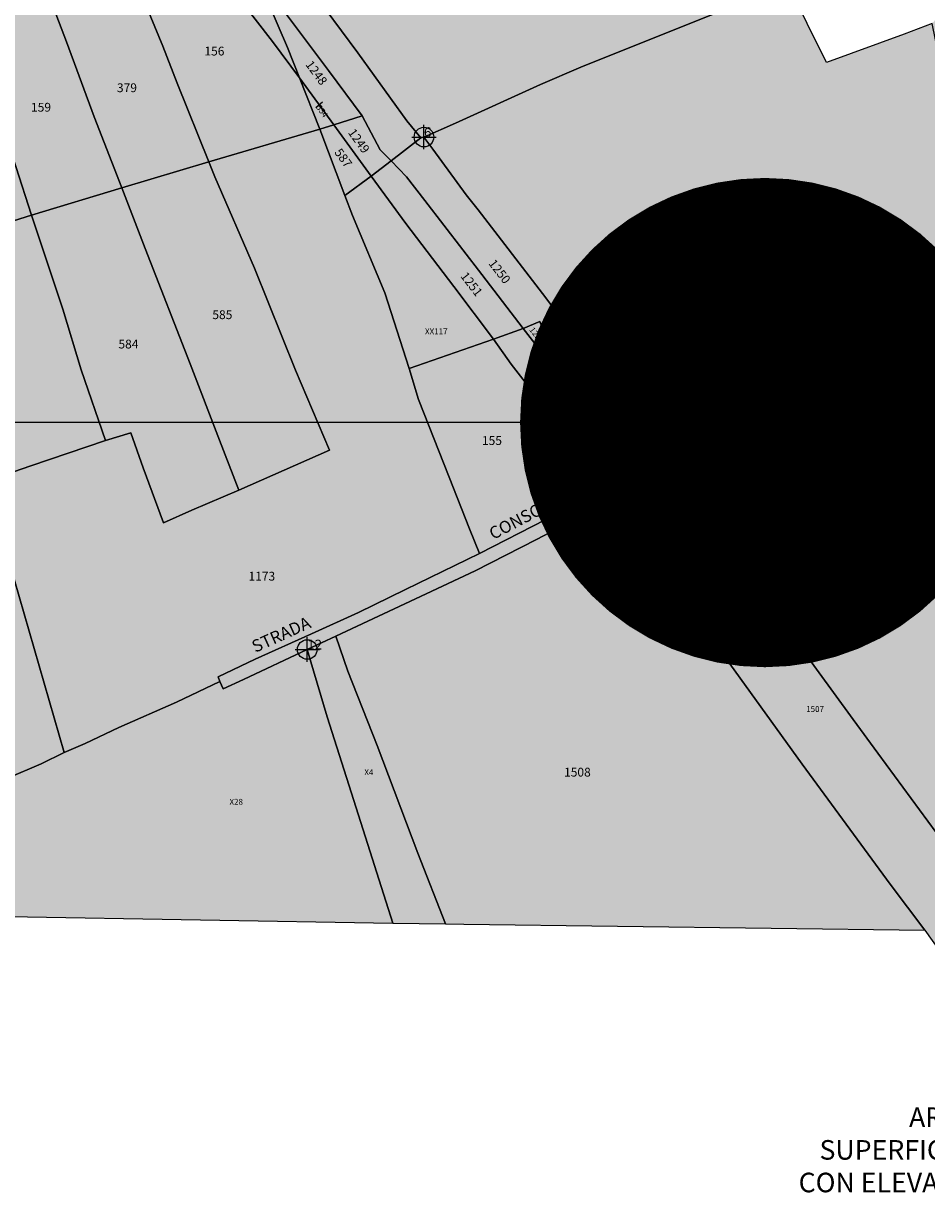
# Model space of a CAD drawing. Extents: x 1538956 to 1571595, y 5042519 to 5072519.
# Drawn here: x 1546907 to 1547276, y 5056772 to 5057250 of the extents above; entities that cross this region are included whole.
import ezdxf

# ---------------------------------------------------------------- set-up
doc = ezdxf.new("R2010")
doc.units = 0
doc.header["$LTSCALE"] = 2
doc.header["$MEASUREMENT"] = 0
doc.header["$PDMODE"] = 2
doc.header["$PDSIZE"] = 5
doc.linetypes.add('CONTINUA', pattern=[0])
doc.linetypes.add('FRECCETTA', pattern=[1, -1])
for name, color, linetype in [('base_cat_CONFINE', 92, 'CONTINUA'), ('base_cat_FIDUCIALI', 92, 'CONTINUA'), ('base_cat_PARTICELLE', 92, 'CONTINUA'), ('base_cat_ret_foglio', 71, 'Continuous'), ('base_cat_SIMBOLI', 92, 'CONTINUA'), ('base_cat_STRADE', 92, 'CONTINUA'), ('base_cat_TESTI', 9, 'CONTINUA'), ('testo', 8, 'Continuous')]:
    doc.layers.add(name, color=color, linetype=linetype)
doc.styles.add('PC01', font='ARIAL.TTF')

# ---------------------------------------------------------------- blocks, each defined once
blk = doc.blocks.new('20', base_point=(5, 5))
at = {"layer": 'base_cat_SIMBOLI'}
blk.add_circle((5, 5), 4, dxfattribs=at)
blk.add_point((5, 5), dxfattribs=at)

msp = doc.modelspace()

# ---------------------------------------------------------------- hatches: boundary and pattern name
at = {"layer": 'base_cat_ret_foglio'}
msp.add_hatch(color=256, dxfattribs=at).paths.add_polyline_path([(1547661.81, 5057218.96), (1547640.97, 5057269.26), (1547623.41, 5057309.03), (1547621.19, 5057320.12), (1547611.38, 5057349.98), (1547607.61, 5057361.09), (1547598.57, 5057381.33), (1547590.93, 5057397.59), (1547590.22, 5057407.67), (1547584.41, 5057421.77), (1547578.54, 5057436.03), (1547566.42, 5057448.6), (1547533.82, 5057515.1), (1547514.61, 5057549.73), (1547501.45, 5057588.3), (1547489.16, 5057621.37), (1547480.95, 5057645.29), (1547471.67, 5057669.63), (1547451.81, 5057707.03), (1547433.09, 5057743.47), (1547425.29, 5057744.18), (1547423.98, 5057744.21), (1547411.3, 5057724.84), (1547387.38, 5057689.44), (1547380.18, 5057679.51), (1547364.16, 5057654.27), (1547364.92, 5057652.36), (1547369.62, 5057647.66), (1547361.97, 5057635.99), (1547345.87, 5057611.64), (1547338.26, 5057599.85), (1547323.66, 5057577.1), (1547322.42, 5057575.17), (1547314.3, 5057562.76), (1547321.12, 5057550.35), (1547325.63, 5057552.73), (1547332.85, 5057538.21), (1547341.99, 5057521.94), (1547348.44, 5057525.71), (1547364.21, 5057496.39), (1547348.51, 5057488.12), (1547333.73, 5057480.64), (1547317.13, 5057470.74), (1547314.28, 5057469.21), (1547320.53, 5057458.37), (1547312.1, 5057453.56), (1547305.29, 5057449.48), (1547302.43, 5057447.54), (1547303.81, 5057445.46), (1547306.37, 5057441.31), (1547311.1, 5057433.55), (1547313.62, 5057428.6), (1547323.34, 5057434.76), (1547346.01, 5057447.64), (1547349.32, 5057449.74), (1547367.16, 5057415.28), (1547376.18, 5057397.03), (1547357.21, 5057388.1), (1547340.12, 5057379.77), (1547351.81, 5057358.91), (1547354.14, 5057353.78), (1547359.12, 5057341.15), (1547360.44, 5057337.39), (1547361.76, 5057332.96), (1547367.17, 5057323.55), (1547363.53, 5057321.58), (1547352.57, 5057316.02), (1547336.63, 5057307.69), (1547330.89, 5057304.35), (1547322.31, 5057300.08), (1547314.25, 5057295.96), (1547292.04, 5057284.23), (1547285.9, 5057280.92), (1547283.88, 5057278.41), (1547281.79, 5057275.59), (1547281.22, 5057265.73), (1547281.74, 5057261.43), (1547283.03, 5057256.42), (1547277.89, 5057250), (1547266.37, 5057245.63), (1547234.61, 5057234.08), (1547218.87, 5057266.07), (1547217.39, 5057268.89), (1547237.22, 5057275.66), (1547254.74, 5057281.84), (1547248.46, 5057293.54), (1547245.03, 5057302.36), (1547241.31, 5057312.67), (1547237.94, 5057326.57), (1547236.26, 5057334.55), (1547198.47, 5057322.26), (1547159.02, 5057309.65), (1547156.73, 5057317.93), (1547150.35, 5057340.34), (1547118.62, 5057331.83), (1547116.06, 5057341.2), (1547107.29, 5057373.07), (1547074.74, 5057362.88), (1547064, 5057356.81), (1547057.99, 5057368.04), (1547079.89, 5057385.41), (1547078.26, 5057386.68), (1547075.07, 5057391.86), (1547074.67, 5057395.26), (1547078.02, 5057398.67), (1547090.93, 5057412.66), (1547094.7, 5057417.33), (1547096.43, 5057419.14), (1547099.25, 5057422.07), (1547106.94, 5057426.86), (1547114.36, 5057431.64), (1547104.65, 5057446.32), (1547095.82, 5057459.67), (1547079.99, 5057484.45), (1547080.73, 5057489.14), (1547082.3, 5057494.86), (1547090.71, 5057506.86), (1547101.84, 5057517.98), (1547087.58, 5057545.3), (1547081.95, 5057556.37), (1547097.46, 5057560.72), (1547123.07, 5057567.64), (1547125.42, 5057563.11), (1547127.99, 5057564.1), (1547134.98, 5057567.12), (1547136.33, 5057565.15), (1547162.99, 5057575.4), (1547167.51, 5057577.34), (1547186.5, 5057584.87), (1547193.85, 5057583.61), (1547201.31, 5057566), (1547212.48, 5057541.81), (1547218.74, 5057545.07), (1547223.85, 5057547.66), (1547227.95, 5057549.85), (1547229.78, 5057550.86), (1547237.93, 5057558.45), (1547250.03, 5057572.39), (1547265.61, 5057593.64), (1547273.11, 5057603.97), (1547280.55, 5057610.78), (1547269.18, 5057628.54), (1547267.92, 5057640.71), (1547265.19, 5057648.17), (1547249.84, 5057648.55), (1547242.52, 5057648.83), (1547236.38, 5057649.04), (1547215.8, 5057644.56), (1547211.39, 5057643.78), (1547196.29, 5057640.87), (1547192.08, 5057637.78), (1547190.02, 5057640.26), (1547189.67, 5057647.67), (1547180.19, 5057668.5), (1547171.56, 5057689.08), (1547160.62, 5057715.48), (1547156.78, 5057716.5), (1547147.64, 5057717.01), (1547120.91, 5057702.58), (1547104.59, 5057693.57), (1547100.84, 5057691.5), (1547096.96, 5057689.36), (1547075.38, 5057677.4), (1547071.38, 5057673.46), (1547066.07, 5057668.23), (1547066.39, 5057666.49), (1547037.24, 5057654.39), (1547022.09, 5057648.18), (1547016.94, 5057646.53), (1547013.34, 5057646.92), (1547010.39, 5057646.75), (1547005.35, 5057643.76), (1547000.63, 5057650.33), (1546990.51, 5057653.57), (1546966.44, 5057659.41), (1546948.16, 5057661.47), (1546929.26, 5057654.53), (1546903.98, 5057645.72), (1546888.98, 5057638.45), (1546868.48, 5057627.55), (1546856.9, 5057623.91), (1546846.63, 5057620.75), (1546838.15, 5057619.48), (1546822.58, 5057617.81), (1546781.84, 5057615.98), (1546781.79, 5057613.33), (1546781.88, 5057607.94), (1546761.18, 5057603.92), (1546762.51, 5057591.97), (1546758.76, 5057591.02), (1546759.28, 5057584.97), (1546743.54, 5057582.38), (1546742.24, 5057519.61), (1546772.52, 5057524.54), (1546780.45, 5057525.82), (1546778.89, 5057462.07), (1546769.11, 5057458.59), (1546777.24, 5057434.1), (1546751.41, 5057430.91), (1546742.6, 5057429.7), (1546741.6, 5057360.17), (1546750.85, 5057360.03), (1546776.45, 5057360.2), (1546782.41, 5057360.61), (1546784.59, 5057296.25), (1546784.99, 5057280.46), (1546785.01, 5057252), (1546775.09, 5057251.95), (1546775.07, 5057248.88), (1546775.07, 5057238.97), (1546775.03, 5057197.97), (1546774.04, 5057173.47), (1546773.57, 5057153.33), (1546773.49, 5057136.72), (1546773.97, 5057115.85), (1546773.79, 5057107.39), (1546773.45, 5057092.72), (1546773.44, 5057092.2), (1546771.52, 5057014.6), (1546771.27, 5057001.6), (1546771.42, 5056992.07), (1546769.49, 5056912.7), (1546768.56, 5056886.83), (1546809.08, 5056886.15), (1546897.85, 5056885), (1546900.32, 5056884.96), (1547057.5, 5056882.28), (1547078.98, 5056881.93), (1547086.49, 5056881.81), (1547274.79, 5056879.35), (1547286.83, 5056862.44), (1547294.31, 5056878.88), (1547300.09, 5056891.47), (1547309.72, 5056878.55), (1547394.01, 5056877.94), (1547401.27, 5056877.82), (1547404.63, 5056869.2), (1547405.51, 5056869.5), (1547425.6, 5056876.93), (1547446.64, 5056876.56), (1547487.69, 5056875.87), (1547491.11, 5056875.81), (1547503.36, 5056875.51), (1547580.19, 5056874.34), (1547585.69, 5056873.91), (1547595.12, 5056864.79), (1547598.64, 5056859.15), (1547615.1, 5056832.86), (1547687.73, 5056872.2), (1547810.38, 5056869.95), (1547812.25, 5056869.92), (1547805.55, 5056885.2), (1547795.64, 5056908.05), (1547783.45, 5056937.04), (1547770.19, 5056967.57), (1547753.07, 5057008.25), (1547739.32, 5057040.98), (1547722.42, 5057079.8), (1547706.63, 5057116.85), (1547685.37, 5057166.56)])

# ---------------------------------------------------------------- linework, layer by layer
at = {"layer": 'base_cat_CONFINE'}
for points in [[(1547277.89, 5057250), (1547266.37, 5057245.63), (1547234.61, 5057234.08), (1547218.87, 5057266.07)], [(1546775.09, 5057251.95), (1546775.07, 5057248.88), (1546775.07, 5057238.97), (1546775.03, 5057197.97), (1546774.04, 5057173.47), (1546773.57, 5057153.33), (1546773.49, 5057136.72), (1546773.97, 5057115.85), (1546773.79, 5057107.39), (1546773.45, 5057092.72), (1546773.44, 5057092.2), (1546771.52, 5057014.6), (1546771.27, 5057001.6), (1546771.42, 5056992.07), (1546769.49, 5056912.7), (1546768.56, 5056886.83), (1546809.08, 5056886.15), (1546897.85, 5056885), (1546900.32, 5056884.96), (1547057.5, 5056882.28), (1547078.98, 5056881.93), (1547086.49, 5056881.81), (1547274.79, 5056879.35), (1547286.83, 5056862.44)]]:
    msp.add_lwpolyline(points, dxfattribs=at)
at = {"layer": 'base_cat_PARTICELLE', "linetype": 'FRECCETTA'}
msp.add_line((1547026, 5057215.71), (1547028.77, 5057218.04), dxfattribs=at)
at = {"layer": 'base_cat_PARTICELLE'}
for points in [[(1547068.99, 5057203.24), (1547063.24, 5057210.27), (1547043.23, 5057238.06), (1547029.93, 5057255.94), (1547017.06, 5057273.38), (1546999.85, 5057296.78), (1546985.05, 5057316.66), (1546983.51, 5057315.57), (1546989.57, 5057300.59), (1546996.02, 5057283.91), (1547001.79, 5057270.49), (1547011.27, 5057257.45), (1547031.28, 5057230.79), (1547045.02, 5057212.19), (1547052.34, 5057198.41), (1547056.84, 5057193.88), (1547068.99, 5057203.24)], [(1546964.32, 5057301.13), (1546975.38, 5057285.43), (1546988.07, 5057268.98), (1547008.34, 5057242.58), (1547019.37, 5057227.78), (1547014.54, 5057240.18), (1547006.5, 5057258.82), (1547001.79, 5057270.49), (1546981.85, 5057297.81), (1546974.23, 5057308.54), (1546964.32, 5057301.13)], [(1547019.37, 5057227.78), (1547008.34, 5057242.58), (1546988.07, 5057268.98), (1546975.38, 5057285.43), (1546964.32, 5057301.13), (1546956.36, 5057294.92), (1546933.08, 5057278.17), (1546951.19, 5057270.88), (1546963.58, 5057240.74), (1546969.37, 5057225.67), (1546982.38, 5057193.44), (1547027.73, 5057206.85), (1547019.37, 5057227.78)], [(1546946.76, 5057182.79), (1546982.38, 5057193.44), (1546969.37, 5057225.67), (1546963.58, 5057240.74), (1546951.19, 5057270.88), (1546933.08, 5057278.17), (1546915.53, 5057265.55), (1546924.26, 5057242.5), (1546935.52, 5057211.81), (1546946.76, 5057182.79)], [(1547033.36, 5057208.53), (1547045.02, 5057212.19), (1547031.28, 5057230.79), (1547011.27, 5057257.45), (1547001.79, 5057270.49), (1547006.5, 5057258.82), (1547014.54, 5057240.18), (1547019.37, 5057227.78), (1547033.36, 5057208.53)], [(1546946.76, 5057182.79), (1546935.52, 5057211.81), (1546924.26, 5057242.5), (1546915.53, 5057265.55), (1546897.9, 5057255.94), (1546884.8, 5057249.04), (1546889.42, 5057236.12), (1546894.51, 5057219.01), (1546897.07, 5057211.38), (1546909.85, 5057171.7), (1546946.76, 5057182.79)], [(1547218.87, 5057266.07), (1547172.03, 5057247.22), (1547134.26, 5057232.13), (1547117.8, 5057225.12), (1547083.12, 5057209.32), (1547070.23, 5057203.57), (1547073.87, 5057198.59), (1547087.48, 5057179.99), (1547092.36, 5057173.78), (1547118.62, 5057139.57), (1547137.27, 5057114.77), (1547155.16, 5057090.79), (1547168.66, 5057072.77), (1547186.3, 5057081.7), (1547242.32, 5057110.51), (1547264.47, 5057122.25), (1547278.39, 5057129.39), (1547300.52, 5057140.91), (1547293.81, 5057171.53), (1547282.97, 5057224.59), (1547277.89, 5057250), (1547266.37, 5057245.63), (1547234.61, 5057234.08), (1547218.87, 5057266.07)], [(1546865.34, 5057243.15), (1546867.51, 5057235.99), (1546885.77, 5057241.41), (1546897.25, 5057205.25), (1546901.84, 5057191.07), (1546883.51, 5057185.65), (1546854.87, 5057176.93), (1546820.64, 5057166.99), (1546829.49, 5057147.49), (1546864.74, 5057157.79), (1546885.08, 5057163.93), (1546909.85, 5057171.7), (1546897.07, 5057211.38), (1546894.51, 5057219.01), (1546889.42, 5057236.12), (1546884.8, 5057249.04), (1546876.97, 5057246.37), (1546865.34, 5057243.15)], [(1547027.73, 5057206.85), (1547033.36, 5057208.53), (1547019.37, 5057227.78), (1547027.73, 5057206.85)], [(1547048.66, 5057187.58), (1547056.84, 5057193.88), (1547052.34, 5057198.41), (1547045.02, 5057212.19), (1547033.36, 5057208.53), (1547048.66, 5057187.58)], [(1547033.36, 5057208.53), (1547027.73, 5057206.85), (1547037.86, 5057179.67), (1547048.66, 5057187.58), (1547033.36, 5057208.53)], [(1547068.99, 5057203.24), (1547056.84, 5057193.88), (1547063.1, 5057187.26), (1547070.54, 5057177.62), (1547093.86, 5057147.43), (1547110.76, 5057125.39), (1547117.56, 5057128.13), (1547127.04, 5057104.61), (1547127.31, 5057103.99), (1547139.76, 5057087.23), (1547155.82, 5057066.25), (1547168.66, 5057072.77), (1547155.16, 5057090.79), (1547137.27, 5057114.77), (1547118.62, 5057139.57), (1547092.36, 5057173.78), (1547087.48, 5057179.99), (1547073.87, 5057198.59), (1547070.23, 5057203.57), (1547068.99, 5057203.24)], [(1546982.38, 5057193.44), (1546946.76, 5057182.79), (1546956.36, 5057158), (1546974.71, 5057110.84), (1546986.76, 5057079.65), (1546994.58, 5057059.31), (1547031.61, 5057075.57), (1547017.8, 5057108.28), (1547001.01, 5057149.95), (1546984.85, 5057187.34), (1546982.38, 5057193.44)], [(1547110.76, 5057125.39), (1547093.86, 5057147.43), (1547070.54, 5057177.62), (1547063.1, 5057187.26), (1547056.84, 5057193.88), (1547048.66, 5057187.58), (1547062.77, 5057168.29), (1547082.41, 5057142.51), (1547098.58, 5057120.97), (1547110.76, 5057125.39)], [(1547037.86, 5057179.67), (1547041.06, 5057171.49), (1547054.29, 5057139.91), (1547064.24, 5057108.91), (1547098.58, 5057120.97), (1547082.41, 5057142.51), (1547062.77, 5057168.29), (1547048.66, 5057187.58), (1547037.86, 5057179.67)], [(1546940.2, 5057079.49), (1546950.46, 5057082.64), (1546955.56, 5057068.31), (1546963.83, 5057045.87), (1546975.42, 5057051), (1546994.58, 5057059.31), (1546986.76, 5057079.65), (1546974.71, 5057110.84), (1546956.36, 5057158), (1546946.76, 5057182.79), (1546909.85, 5057171.7), (1546922.66, 5057133.28), (1546930.17, 5057108.49), (1546940.2, 5057079.49)], [(1546909.85, 5057171.7), (1546885.08, 5057163.93), (1546864.74, 5057157.79), (1546872.42, 5057131.25), (1546882.08, 5057096.32), (1546891.78, 5057063.05), (1546909.6, 5057069.16), (1546940.2, 5057079.49), (1546930.17, 5057108.49), (1546922.66, 5057133.28), (1546909.85, 5057171.7)], [(1547171.37, 5057067.49), (1547202.98, 5057023.78), (1547223.67, 5056995.6), (1547245.58, 5056965.53), (1547255.6, 5056951.79), (1547279.51, 5056919.36), (1547300.09, 5056891.47), (1547309.51, 5056912.59), (1547340.06, 5056964.96), (1547347.96, 5056978.89), (1547352.43, 5056980.87), (1547345.43, 5057001.49), (1547326.48, 5057058.45), (1547312.07, 5057102.34), (1547301.79, 5057133.84), (1547257.27, 5057111.36), (1547228.99, 5057096.73), (1547189.96, 5057077.02), (1547171.37, 5057067.49)], [(1547098.58, 5057120.97), (1547105.91, 5057110.8), (1547131.66, 5057077.53), (1547144.54, 5057060.47), (1547145.3, 5057060.75), (1547132.02, 5057092.28), (1547127.31, 5057103.99), (1547110.76, 5057125.39), (1547098.58, 5057120.97)], [(1547110.76, 5057125.39), (1547127.31, 5057103.99), (1547127.04, 5057104.61), (1547117.56, 5057128.13), (1547110.76, 5057125.39)], [(1547092.96, 5057033.36), (1547120.07, 5057047.22), (1547144.54, 5057060.47), (1547131.66, 5057077.53), (1547105.91, 5057110.8), (1547098.58, 5057120.97), (1547064.24, 5057108.91), (1547067.99, 5057096.31), (1547080.56, 5057064.52), (1547088.88, 5057043.5), (1547092.96, 5057033.36)], [(1547155.82, 5057066.25), (1547139.76, 5057087.23), (1547127.31, 5057103.99), (1547132.02, 5057092.28), (1547145.3, 5057060.75), (1547155.82, 5057066.25)], [(1547294.31, 5056878.88), (1547300.09, 5056891.47), (1547279.51, 5056919.36), (1547255.6, 5056951.79), (1547245.58, 5056965.53), (1547223.67, 5056995.6), (1547202.98, 5057023.78), (1547171.37, 5057067.49), (1547146.99, 5057054.8), (1547161.85, 5057033.99), (1547186.79, 5057000), (1547224.79, 5056947.29), (1547260.7, 5056898.17), (1547274.79, 5056879.35), (1547286.83, 5056862.44), (1547294.31, 5056878.88)], [(1546923.31, 5056952.05), (1546900.8, 5057029.91), (1546891.78, 5057063.05), (1546890.31, 5057062.54), (1546857.22, 5057052.48), (1546858.74, 5057047.83), (1546862.26, 5057036.42), (1546865.38, 5057013.53), (1546868.35, 5056989.49), (1546869.99, 5056982.64), (1546876.16, 5056960.69), (1546885.72, 5056935.38), (1546913.83, 5056947.44), (1546923.31, 5056952.05)], [(1547274.79, 5056879.35), (1547260.7, 5056898.17), (1547224.79, 5056947.29), (1547186.79, 5057000), (1547161.85, 5057033.99), (1547146.99, 5057054.8), (1547128.64, 5057045.37), (1547124.53, 5057043.4), (1547116.22, 5057039.04), (1547091.2, 5057026.33), (1547071.15, 5057016.93), (1547034.25, 5056999.58), (1547039.19, 5056985.32), (1547051.16, 5056954.91), (1547067.79, 5056910.83), (1547078.98, 5056881.93), (1547086.49, 5056881.81), (1547274.79, 5056879.35)], [(1547078.98, 5056881.93), (1547067.79, 5056910.83), (1547051.16, 5056954.91), (1547039.19, 5056985.32), (1547034.25, 5056999.58), (1547022.55, 5056994.11), (1547030.67, 5056966.58), (1547042.59, 5056929.42), (1547057.5, 5056882.28), (1547078.98, 5056881.93)], [(1547057.5, 5056882.28), (1547042.59, 5056929.42), (1547030.67, 5056966.58), (1547022.55, 5056994.11), (1546996.57, 5056981.79), (1546988.16, 5056978.04), (1546986.78, 5056980.98), (1546969.08, 5056972.6), (1546945.55, 5056962.21), (1546931.8, 5056955.68), (1546923.31, 5056952.05), (1546913.83, 5056947.44), (1546885.72, 5056935.38), (1546891.52, 5056918.69), (1546895.99, 5056902.15), (1546900.32, 5056884.96), (1547057.5, 5056882.28)]]:
    msp.add_lwpolyline(points, close=True, dxfattribs=at)
for points in [[(1547029.93, 5057255.94), (1547043.23, 5057238.06), (1547063.24, 5057210.27), (1547068.99, 5057203.24), (1547070.23, 5057203.57), (1547083.12, 5057209.32), (1547117.8, 5057225.12), (1547134.26, 5057232.13), (1547172.03, 5057247.22), (1547218.87, 5057266.07)], [(1546900.8, 5057029.91), (1546923.31, 5056952.05), (1546923.31, 5056952.05), (1546931.8, 5056955.68), (1546945.55, 5056962.21), (1546969.08, 5056972.6), (1546986.78, 5056980.98), (1546986.12, 5056982.99), (1547001.3, 5056990.13), (1547024.29, 5057000.55), (1547043.43, 5057009.2), (1547062.71, 5057018.66), (1547092.96, 5057033.36), (1547088.88, 5057043.5), (1547080.56, 5057064.52), (1547067.99, 5057096.31), (1547064.24, 5057108.91), (1547054.29, 5057139.91), (1547041.06, 5057171.49), (1547037.86, 5057179.67), (1547027.73, 5057206.85), (1546982.38, 5057193.44), (1546984.85, 5057187.34), (1547001.01, 5057149.95), (1547017.8, 5057108.28), (1547031.61, 5057075.57), (1546994.58, 5057059.31), (1546975.42, 5057051), (1546963.83, 5057045.87), (1546955.56, 5057068.31), (1546950.46, 5057082.64), (1546940.2, 5057079.49), (1546909.6, 5057069.16), (1546891.78, 5057063.05)]]:
    msp.add_lwpolyline(points, dxfattribs=at)
at = {"layer": 'base_cat_ret_foglio', "color": 92}
msp.add_line((1547209.48, 5057086.87), (1545680.88, 5057086.87), dxfattribs=at)
at = {"layer": 'base_cat_ret_foglio', "color": 92, "const_width": 100}
msp.add_lwpolyline([(1547159.48, 5057086.87, 1), (1547259.48, 5057086.87, 1)], format="xyb", close=True, dxfattribs=at)
at = {"layer": 'base_cat_STRADE'}
msp.add_lwpolyline([(1547278.39, 5057129.39), (1547264.47, 5057122.25), (1547242.32, 5057110.51), (1547186.3, 5057081.7), (1547168.66, 5057072.77), (1547155.82, 5057066.25), (1547145.3, 5057060.75), (1547144.54, 5057060.47), (1547120.07, 5057047.22), (1547092.96, 5057033.36), (1547062.71, 5057018.66), (1547043.43, 5057009.2), (1547024.29, 5057000.55), (1547001.3, 5056990.13), (1546986.12, 5056982.99), (1546986.78, 5056980.98), (1546988.16, 5056978.04), (1546996.57, 5056981.79), (1547022.55, 5056994.11), (1547034.25, 5056999.58), (1547071.15, 5057016.93), (1547091.2, 5057026.33), (1547116.22, 5057039.04), (1547124.53, 5057043.4), (1547128.64, 5057045.37), (1547146.99, 5057054.8), (1547171.37, 5057067.49), (1547189.96, 5057077.02), (1547228.99, 5057096.73), (1547257.27, 5057111.36), (1547301.79, 5057133.84)], dxfattribs=at)

# ---------------------------------------------------------------- block references
at = {"layer": 'base_cat_FIDUCIALI'}
for p in [(1547070.23, 5057203.57), (1547022.55, 5056994.11)]:
    msp.add_blockref('20', p, dxfattribs=at)

# ---------------------------------------------------------------- texts
for s, p in [('6', (1547070.23, 5057203.57)), ('12', (1547022.55, 5056994.11))]:
    msp.add_text(s, height=4, dxfattribs=at).set_placement(p)
at = {"layer": 'base_cat_PARTICELLE', "color": 9}
for s, height, p in [('156', 3.6, (1546980.54, 5057236.92)), ('379', 3.6, (1546944.81, 5057221.94)), ('159', 3.6, (1546909.7, 5057213.96)), ('556', 3.6, (1547180.85, 5057171.09)), ('585', 3.6, (1546983.78, 5057129.17)), ('XX117', 2.4, (1547070.66, 5057122.94)), ('584', 3.6, (1546945.42, 5057117.16)), ('155', 3.6, (1547093.92, 5057077.72)), ('1173', 3.6, (1546998.54, 5057022.28)), ('1507', 2.4, (1547226.38, 5056968.56)), ('X4', 2.4, (1547045.88, 5056942.76)), ('1508', 3.6, (1547127.46, 5056942.17)), ('X28', 2.4, (1546990.78, 5056930.67))]:
    msp.add_text(s, height=height, dxfattribs=at).set_placement(p)
for s, height, rotation, p in [('1248', 3.6, 306.326, (1547021.63, 5057233.2)), ('554', 2.4, 306.097, (1547026, 5057215.71)), ('1249', 3.6, 305.925, (1547039.01, 5057205.37)), ('587', 3.6, 305.925, (1547033.45, 5057197.29)), ('1250', 3.6, 307.529, (1547096.39, 5057151.88)), ('1251', 3.6, 307.586, (1547084.94, 5057146.68)), ('1254', 2.4, 307.586, (1547113.11, 5057124.75)), ('1253', 3.6, 307.185, (1547116.3, 5057105.05)), ('1252', 3.6, 306.842, (1547141.45, 5057076.15))]:
    msp.add_text(s, height=height, rotation=rotation, dxfattribs=at).set_placement(p)
at = {"layer": 'base_cat_STRADE'}
msp.add_text('STRADA', height=2, dxfattribs=at).set_placement((1547164.1, 5057067.12))
at = {"layer": 'base_cat_TESTI'}
for s, rotation, p in [('NAVE', 27.79, (1547238.65, 5057111.26)), ('DELLA', 27.217, (1547185, 5057083.68)), ('CONSORZIALE', 27.676, (1547098.52, 5057038.84)), ('STRADA', 24.352, (1547001.32, 5056992.72))]:
    msp.add_text(s, height=5, rotation=rotation, dxfattribs=at).set_placement(p)
at = {"layer": 'testo', "insert": (1547324.61, 5056788.54), "char_height": 8, "width": 221.2094, "attachment_point": 5, "style": 'PC01'}
msp.add_mtext('AREA SOGGETTA ALLA\\PSUPERFICIE ORIZZONTALE ESTERNA\\PCON ELEVAZIONE PARI A 374.95 m s.l.m.', dxfattribs=at)

doc.saveas('drawing.dxf')
